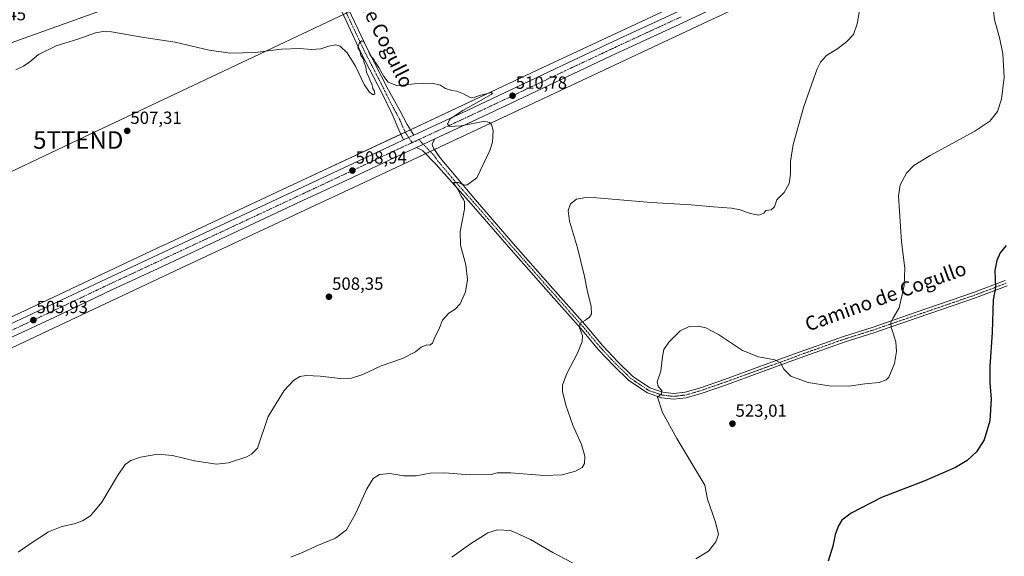
# Model space of a CAD drawing. Units: metres. Extents: x 570063 to 573512, y 4714906 to 4717254.
# Drawn here: x 571269 to 571828, y 4716056 to 4716361 of the extents above; entities that cross this region are included whole.
import ezdxf
from ezdxf.enums import TextEntityAlignment as Align

# ---------------------------------------------------------------- set-up
doc = ezdxf.new("R2010")
doc.units = ezdxf.units.M
doc.header["$MEASUREMENT"] = 0
doc.linetypes.add('TRAZO_Y_PUNTO', pattern=[1, 0.5, -0.25, 0, -0.25])
doc.layers.get('0').update_dxf_attribs({"lineweight": 5})
for name, color, linetype, lineweight in [('Carretera de calzada única', 19, 'Continuous', 13), ('Carretera de calzada única Cxs', 19, 'Continuous', 13), ('Carretera de calzada única eje', 19, 'TRAZO_Y_PUNTO', 0), ('Carátula', 7, 'Continuous', 5), ('Cultivos herbáceos CxS', 92, 'Continuous', 0), ('Curva de nivel maestra', 36, 'Continuous', 30), ('Curva de nivel normal', 36, 'Continuous', 0), ('Núcleo urbano', 19, 'Continuous', 0), ('Núcleo urbano CxS', 19, 'Continuous', 0), ('Pista no pavimentada', 254, 'Continuous', 13), ('Pista no pavimentada Cxs', 254, 'Continuous', 0), ('Pista pavimentada eje', 135, 'TRAZO_Y_PUNTO', 0), ('Punto de cota en terreno', 7, 'Continuous', 0), ('Rótulo de punto de cota en terreno', 19, 'Continuous', 0), ('Tendido', 6, 'Continuous', 0), ('Texto cartográfico', 19, 'Continuous', 0), ('Torre de tendido puntual', 7, 'Continuous', 0)]:
    doc.layers.add(name, color=color, linetype=linetype, lineweight=lineweight)
doc.styles.add('Arial', font='txt', dxfattribs={"height": 0.2})

# ---------------------------------------------------------------- blocks, each defined once
blk = doc.blocks.new('*U157')
at = {"layer": 'Cultivos herbáceos CxS', "color": 92, "linetype": 'Continuous', "lineweight": 0}
blk.add_polyline3d([(571213.54, 4716150.5, 504.31), (571294.48, 4716188.46, 505.73), (571357.02, 4716218, 506.64), (571357.33, 4716218.14, 506.66), (571430.72, 4716252.56, 507.16), (571461.46, 4716266.93, 508.09), (571494.99, 4716282.59, 508.79), (571572.44, 4716318.98, 511.38), (571656.43, 4716358.35, 512.58), (571745.97, 4716400.18, 514.65)], dxfattribs=at)
blk = doc.blocks.new('*U161')
at = {"layer": 'Núcleo urbano CxS', "color": 19, "linetype": 'Continuous', "lineweight": 0}
for points in [[(571745.97, 4716400.18, 514.65), (571656.43, 4716358.35, 512.58), (571572.44, 4716318.98, 511.38), (571494.99, 4716282.59, 508.79), (571461.46, 4716266.93, 508.09), (571430.72, 4716252.56, 507.16), (571357.33, 4716218.14, 506.66), (571357.02, 4716218, 506.64), (571294.48, 4716188.46, 505.73), (571213.54, 4716150.5, 504.31)], [(571206.74, 4716164.99, 504.53), (571287.67, 4716202.93, 505.82), (571350.51, 4716232.62, 506.82), (571350.51, 4716232.62, 506.82), (571350.52, 4716232.62, 506.82), (571350.53, 4716232.63, 506.82), (571423.93, 4716267.05, 508.41), (571423.93, 4716267.05, 508.41), (571423.94, 4716267.05, 508.41), (571488.2, 4716297.08, 509.33), (571565.64, 4716333.46, 510.65), (571565.64, 4716333.46, 510.65), (571565.65, 4716333.46, 510.65), (571649.64, 4716372.84, 512.08)], [(571340.49, 4716375.26, 511.61), (571258.64, 4716345.75, 511.64)]]:
    blk.add_polyline3d(points, dxfattribs=at)
blk = doc.blocks.new('*U175')
at = {"layer": 'Curva de nivel normal', "color": 36, "linetype": 'Continuous', "lineweight": 0}
blk.add_polyline3d([(571422.61, 4716055.4, 515), (571429.77, 4716058.15, 515), (571437.46, 4716061.9, 515), (571448.07, 4716066.22, 515), (571454.27, 4716070.9, 515), (571459.45, 4716080.05, 515), (571465.88, 4716094.28, 515), (571469.5, 4716100.11, 515), (571473, 4716102.32, 515), (571478.87, 4716102.83, 515), (571486.84, 4716101.67, 515), (571493.74, 4716101.58, 515), (571501.79, 4716103.03, 515), (571510.18, 4716103.32, 515), (571524.12, 4716102.08, 515), (571536.49, 4716102.25, 515), (571539.71, 4716103.23, 515), (571547.65, 4716103.29, 515), (571566.28, 4716101.81, 515), (571576.62, 4716102.21, 515), (571584.26, 4716104.26, 515), (571587.98, 4716106.33, 515), (571589.31, 4716108.66, 515), (571589.55, 4716112.66, 515), (571587.7, 4716119.33, 515), (571582.84, 4716130.36, 515), (571578.83, 4716141.77, 515), (571576.88, 4716149.4, 515), (571576.87, 4716153.18, 515), (571579.35, 4716159.78, 515), (571585.32, 4716171.31, 515), (571588.11, 4716177.82, 515), (571588.27, 4716181.28, 515), (571586.59, 4716185.6, 515), (571586.94, 4716188.22, 515), (571589.97, 4716189.98, 515), (571592.15, 4716191.67, 515), (571593.27, 4716193.6, 515), (571593.13, 4716197.82, 515), (571590.9, 4716206.98, 515), (571589.33, 4716214.84, 515), (571585.33, 4716231.12, 515), (571580.82, 4716246.17, 515), (571580.03, 4716252.3, 515), (571581.49, 4716256.05, 515), (571584.83, 4716258.67, 515), (571590.16, 4716259.68, 515), (571596.15, 4716259.57, 515), (571627.25, 4716256.92, 515), (571649.92, 4716255.6, 515), (571662.52, 4716254.41, 515), (571672.76, 4716253.6, 515), (571677.77, 4716252.76, 515), (571683.36, 4716250.58, 515), (571688.25, 4716249.59, 515), (571691.1, 4716250.73, 515), (571692.28, 4716252.3, 515), (571695.39, 4716252.6, 515), (571697.25, 4716254.47, 515), (571698.6, 4716258.3, 515), (571702.64, 4716262.56, 515), (571705.48, 4716267.69, 515), (571706.23, 4716272.9, 515), (571706.24, 4716280.06, 515), (571707.81, 4716289.86, 515), (571713.79, 4716311.47, 515), (571721.42, 4716332.81, 515), (571723.3, 4716336.59, 515), (571726.68, 4716340.28, 515), (571733.17, 4716344.28, 515), (571738.31, 4716348.28, 515), (571741.97, 4716352.28, 515), (571744.2, 4716358.28, 515), (571746.31, 4716371.2, 515)], dxfattribs=at)
blk = doc.blocks.new('*U198')
at = {"layer": 'Curva de nivel normal', "color": 36, "linetype": 'Continuous', "lineweight": 0}
blk.add_polyline3d([(571267.85, 4716058.15, 510), (571274.67, 4716063, 510), (571285.21, 4716069.75, 510), (571292.69, 4716072.74, 510), (571299.68, 4716074.32, 510), (571304.42, 4716075.95, 510), (571308.98, 4716078.91, 510), (571315.34, 4716086.66, 510), (571324.4, 4716101.66, 510), (571328.74, 4716108, 510), (571331.91, 4716110.28, 510), (571337.35, 4716112.11, 510), (571347.29, 4716113.81, 510), (571355.59, 4716113.04, 510), (571368.01, 4716110.13, 510), (571380.48, 4716108.29, 510), (571387.32, 4716108.92, 510), (571397.68, 4716112.41, 510), (571400.37, 4716113.87, 510), (571403.72, 4716117.33, 510), (571409.83, 4716135.32, 510), (571414.28, 4716142.65, 510), (571418.95, 4716149.99, 510), (571424.16, 4716155.65, 510), (571427.88, 4716158.04, 510), (571431.48, 4716158.56, 510), (571439.38, 4716158.18, 510), (571450.76, 4716156.91, 510), (571457.13, 4716157.08, 510), (571463.57, 4716159.09, 510), (571473.89, 4716163.99, 510), (571486.11, 4716168.32, 510), (571493.48, 4716172.06, 510), (571496.65, 4716174.66, 510), (571499.85, 4716176.07, 510), (571501.59, 4716175.82, 510), (571503.11, 4716176.95, 510), (571504.55, 4716180.72, 510), (571506.66, 4716184.75, 510), (571508.73, 4716189.98, 510), (571512.31, 4716193.98, 510), (571516.03, 4716196.31, 510), (571518.85, 4716199.31, 510), (571521.82, 4716206.11, 510), (571522.9, 4716213.16, 510), (571522.07, 4716221.44, 510), (571519, 4716232.59, 510), (571518.71, 4716240.37, 510), (571521.17, 4716253.16, 510), (571521.18, 4716257.17, 510), (571520.65, 4716258.64, 510), (571519.45, 4716260.44, 510), (571517.48, 4716264.47, 510), (571516.2, 4716266.2, 510), (571515.21, 4716268.2, 510), (571517.8, 4716268.13, 510), (571519.43, 4716267.42, 510), (571521.03, 4716266.94, 510), (571522.57, 4716266.67, 510), (571528.31, 4716270.89, 510), (571535.68, 4716286.46, 510), (571537.07, 4716291.06, 510), (571537.61, 4716297.78, 510), (571536.62, 4716301.1, 510), (571535.52, 4716302.27, 510), (571532.8, 4716303.11, 510), (571519.46, 4716300.44, 510), (571512.64, 4716299.95, 510), (571511.6, 4716301.58, 510), (571513.16, 4716304.45, 510), (571520.31, 4716309.13, 510), (571533.74, 4716316.65, 510), (571536.32, 4716318.28, 510), (571537.13, 4716318.95, 510), (571536.68, 4716319.4, 510), (571529.71, 4716317.68, 510), (571526.2, 4716316.36, 510), (571524.02, 4716316.67, 510), (571520.63, 4716318.61, 510), (571516.85, 4716320.16, 510), (571514.01, 4716320.5, 510), (571510.55, 4716321.57, 510), (571507.62, 4716323.56, 510), (571502.89, 4716324.73, 510), (571492.65, 4716324.29, 510), (571483.16, 4716323.06, 510), (571477.91, 4716325.18, 510), (571475.41, 4716328.38, 510), (571472.7, 4716333.64, 510), (571470.78, 4716336.3, 510), (571469.75, 4716338.18, 510), (571467.64, 4716340.62, 510), (571466.22, 4716344.15, 510), (571464.89, 4716346.56, 510), (571464.16, 4716348.12, 510), (571462.98, 4716348.73, 510), (571461.58, 4716347.7, 510), (571460.77, 4716344.7, 510), (571461.91, 4716342.92, 510), (571462.47, 4716340.28, 510), (571463.99, 4716338.28, 510), (571464.38, 4716336.16, 510), (571465.23, 4716333.92, 510), (571465.7, 4716330.73, 510), (571466.8, 4716328.58, 510), (571467.64, 4716325.94, 510), (571468.64, 4716324.27, 510), (571469.32, 4716321.62, 510), (571470.16, 4716320.1, 510), (571470.31, 4716318.52, 510), (571469.43, 4716318.04, 510), (571467.27, 4716319.48, 510), (571464.36, 4716323.95, 510), (571459.47, 4716334.34, 510), (571454.58, 4716341.87, 510), (571450.74, 4716345.7, 510), (571448.28, 4716346.5, 510), (571444.31, 4716345.7, 510), (571439.63, 4716344.07, 510), (571434.26, 4716343.73, 510), (571427.76, 4716344.26, 510), (571417.36, 4716343.88, 510), (571402.53, 4716342.09, 510), (571388.52, 4716341.7, 510), (571376.39, 4716343.42, 510), (571357.06, 4716348.01, 510), (571338.09, 4716350.77, 510), (571320.98, 4716353.84, 510), (571317.27, 4716354.16, 510), (571311.76, 4716353.28, 510), (571301.82, 4716349.62, 510), (571289.58, 4716345.85, 510), (571279.5, 4716340.84, 510), (571274.52, 4716336.74, 510), (571271.01, 4716334.23, 510), (571266.66, 4716332.13, 510)], dxfattribs=at)
blk = doc.blocks.new('5PATER')
at = {"layer": 'Carátula', "linetype": 'Continuous', "lineweight": 5}
h = blk.add_hatch(color=250, dxfattribs=at)
edge = h.paths.add_edge_path()
edge.add_ellipse((0, 0.01), major_axis=(-1.33, -1.34), ratio=0.999422, start_angle=0, end_angle=360)
blk = doc.blocks.new('*U212')
at = {"layer": 'Carretera de calzada única Cxs', "color": 19, "linetype": 'Continuous', "lineweight": 13}
for points in [[(571659.55, 4716365.74, 512.87), (571645.55, 4716359.1, 512.46), (571611.83, 4716343.54, 512.02), (571604.6, 4716340.15, 511.87), (571590.14, 4716333.34, 511.55), (571579.28, 4716328.23, 511.43), (571547.67, 4716313.22, 510.59), (571525.69, 4716302.88, 509.97), (571514.69, 4716297.73, 509.77), (571504.39, 4716292.96, 509.62), (571494.07, 4716288.18, 509.47), (571484.92, 4716283.94, 509.11), (571454.8, 4716269.79, 508.69), (571427.12, 4716256.79, 507.85), (571386.28, 4716237.67, 507.49), (571346.92, 4716219.25, 506.89), (571321.12, 4716207.26, 506.48), (571288.69, 4716191.79, 505.79), (571259.51, 4716178.15, 505.51)], [(571140.94, 4716130.14, 503.47), (571318.16, 4716213.56, 506.54), (571481.98, 4716290.26, 509.3), (571486.56, 4716292.38, 509.39), (571489.57, 4716293.78, 509.46), (571492.59, 4716295.18, 509.44), (571522.73, 4716309.18, 510.04), (571576.3, 4716334.52, 511.34), (571608.89, 4716349.85, 511.96), (571642.6, 4716365.42, 512.42)]]:
    blk.add_polyline3d(points, dxfattribs=at)
blk = doc.blocks.new('5TTEND')
blk.add_text('5TTEND', height=10).set_placement((0, 0), align=Align.MIDDLE_CENTER)

msp = doc.modelspace()

# ---------------------------------------------------------------- linework, layer by layer
at = {"layer": 'Carretera de calzada única', "color": 19, "linetype": 'Continuous', "lineweight": 13}
for points in [[(571492.59, 4716295.18, 509.44), (571522.73, 4716309.18, 510.04), (571576.3, 4716334.52, 511.34), (571608.89, 4716349.85, 511.96), (571642.6, 4716365.42, 512.42)], [(571659.55, 4716365.74, 512.87), (571645.55, 4716359.1, 512.46), (571611.83, 4716343.54, 512.02), (571604.6, 4716340.15, 511.87), (571590.14, 4716333.34, 511.55), (571579.28, 4716328.23, 511.43), (571547.67, 4716313.22, 510.59), (571525.69, 4716302.88, 509.97), (571514.69, 4716297.73, 509.77), (571504.39, 4716292.96, 509.62)], [(571092.5, 4716107.29, 502.73), (571140.94, 4716130.14, 503.47), (571318.16, 4716213.56, 506.54), (571481.98, 4716290.26, 509.3), (571486.56, 4716292.38, 509.39)], [(571492.59, 4716295.18, 509.44), (571489.57, 4716293.78, 509.46), (571486.56, 4716292.38, 509.39)], [(571494.07, 4716288.18, 509.47), (571504.39, 4716292.96, 509.62)], [(571494.07, 4716288.18, 509.47), (571484.92, 4716283.94, 509.11), (571454.8, 4716269.79, 508.69), (571427.12, 4716256.79, 507.85), (571386.28, 4716237.67, 507.49), (571346.92, 4716219.25, 506.89), (571321.12, 4716207.26, 506.48), (571288.69, 4716191.79, 505.79), (571259.51, 4716178.15, 505.51)]]:
    msp.add_polyline3d(points, dxfattribs=at)
at = {"layer": 'Carretera de calzada única eje', "color": 19, "linetype": 'TRAZO_Y_PUNTO', "lineweight": 0}
for points in [[(571495.34, 4716292.61, 509.62), (571513.57, 4716301.07, 509.94), (571518.71, 4716303.46, 510.1), (571524.21, 4716306.02, 510.12), (571535.21, 4716311.19, 510.38), (571561.98, 4716323.86, 511.06), (571577.8, 4716331.38, 511.46), (571583.23, 4716333.93, 511.59), (571599.51, 4716341.59, 511.91), (571606.75, 4716345, 512.06), (571610.37, 4716346.69, 512.12), (571644.07, 4716362.26, 512.7)], [(571491.5, 4716290.83, 509.52), (571493.17, 4716291.6, 509.56), (571495.34, 4716292.61, 509.62)], [(571091, 4716102.71, 502.78), (571094.66, 4716104.42, 502.81), (571124.5, 4716118.47, 503.33), (571142.42, 4716126.99, 503.62), (571162.96, 4716136.61, 504.02), (571191.51, 4716150.06, 504.48), (571210.26, 4716158.96, 504.78), (571239.3, 4716172.63, 505.24), (571257.82, 4716181.26, 505.56), (571272.42, 4716188.08, 505.81), (571303.42, 4716202.67, 506.32), (571319.64, 4716210.41, 506.6), (571332.53, 4716216.4, 506.82), (571360.64, 4716229.57, 507.32), (571380.33, 4716238.77, 507.66), (571400.76, 4716248.34, 507.98), (571431.3, 4716262.64, 508.45), (571445.14, 4716269.14, 508.73), (571468.39, 4716280.01, 509.12), (571483.46, 4716287.09, 509.35), (571488.01, 4716289.22, 509.48), (571491.5, 4716290.83, 509.52)]]:
    msp.add_polyline3d(points, dxfattribs=at)
at = {"layer": 'Cultivos herbáceos CxS', "color": 92, "linetype": 'Continuous', "lineweight": 0}
for points in [[(571745.96, 4716400.18, 514.65), (571656.43, 4716358.35, 512.58), (571572.44, 4716318.98, 511.38), (571504.21, 4716286.93, 509.41), (571501.82, 4716285.8, 509.55), (571499.26, 4716284.6, 509.33), (571494.99, 4716282.59, 508.79), (571461.46, 4716266.93, 508.09), (571430.72, 4716252.56, 507.16), (571357.33, 4716218.14, 506.66), (571357.02, 4716218, 506.64), (571294.48, 4716188.46, 505.73), (571213.54, 4716150.5, 504.31)], [(571258.64, 4716345.75, 511.64), (571340.49, 4716375.26, 511.61)], [(571258.64, 4716345.75, 511.64), (571340.49, 4716375.26, 511.61)], [(571649.64, 4716372.84, 512.08), (571565.65, 4716333.46, 510.65), (571565.64, 4716333.46, 510.65), (571565.64, 4716333.46, 510.65), (571488.2, 4716297.08, 509.33), (571423.94, 4716267.05, 508.41), (571423.93, 4716267.05, 508.41), (571423.93, 4716267.05, 508.41), (571350.53, 4716232.63, 506.82), (571350.52, 4716232.62, 506.82), (571350.51, 4716232.62, 506.82), (571350.51, 4716232.62, 506.82), (571287.67, 4716202.93, 505.82), (571206.74, 4716164.99, 504.53)], [(571649.64, 4716372.84, 512.08), (571565.65, 4716333.46, 510.65), (571565.64, 4716333.46, 510.65), (571565.64, 4716333.46, 510.65), (571490.61, 4716298.21, 509.18), (571488.2, 4716297.08, 509.33), (571487.61, 4716296.81, 509.35), (571485.09, 4716295.63, 509.31), (571423.94, 4716267.06, 508.41), (571423.93, 4716267.05, 508.41), (571423.93, 4716267.05, 508.41), (571350.53, 4716232.63, 506.82), (571350.52, 4716232.62, 506.82), (571350.51, 4716232.62, 506.82), (571350.51, 4716232.62, 506.82), (571287.67, 4716202.93, 505.82), (571206.74, 4716164.99, 504.53)]]:
    msp.add_polyline3d(points, dxfattribs=at)
at = {"layer": 'Curva de nivel maestra', "color": 36, "linetype": 'Continuous', "lineweight": 30}
msp.add_polyline3d([(571828.62, 4716232.52, 525), (571825.36, 4716228.31, 525), (571823.46, 4716223.92, 525), (571822.3, 4716218.16, 525), (571822.55, 4716213.24, 525), (571822.6, 4716208.5, 525), (571821.38, 4716201.59, 525), (571820.79, 4716183.06, 525), (571819.48, 4716163.72, 525), (571819.46, 4716154.13, 525), (571820.24, 4716145.32, 525), (571819.5, 4716132.81, 525), (571816.22, 4716122.08, 525), (571811.92, 4716115.28, 525), (571806.59, 4716110.24, 525), (571799.93, 4716106.28, 525), (571782.6, 4716098.7, 525), (571757.94, 4716089.29, 525), (571740.78, 4716080.39, 525), (571735.5, 4716076.36, 525), (571733.51, 4716073.2, 525), (571731.73, 4716068.22, 525), (571730.34, 4716061.67, 525), (571727.68, 4716053.01, 525)], dxfattribs=at)
at = {"layer": 'Curva de nivel normal', "color": 36, "linetype": 'Continuous', "lineweight": 0}
for points in [[(571821.01, 4716370.58, 520), (571822.1, 4716360.61, 520), (571824.95, 4716350.61, 520), (571826.85, 4716341.23, 520), (571827.48, 4716328.08, 520), (571826.12, 4716315.62, 520), (571823.7, 4716308.46, 520), (571819.5, 4716303, 520), (571810.84, 4716297.38, 520), (571785.62, 4716283.64, 520), (571776.23, 4716277.93, 520), (571772.1, 4716273.6, 520), (571768.55, 4716266.8, 520), (571767.58, 4716260.65, 520), (571769.29, 4716234.56, 520), (571771.18, 4716219.46, 520), (571770.82, 4716209.69, 520), (571767.97, 4716197.08, 520), (571764.28, 4716190.95, 520), (571763.26, 4716188.76, 520), (571763.42, 4716185.8, 520), (571764.21, 4716183.81, 520), (571765.05, 4716180.65, 520), (571766.11, 4716177.65, 520), (571766.46, 4716172.25, 520), (571765.38, 4716165.37, 520), (571762.02, 4716157.58, 520), (571760.5, 4716156.04, 520), (571756.6, 4716154.6, 520), (571748.42, 4716153.77, 520), (571739.55, 4716152.55, 520), (571728.33, 4716152.71, 520), (571716.4, 4716154.62, 520), (571706.57, 4716158.28, 520), (571702.43, 4716162.23, 520), (571700.71, 4716165.79, 520), (571697.46, 4716167.42, 520), (571688.05, 4716169.09, 520), (571679.06, 4716172.77, 520), (571665.5, 4716181.87, 520), (571658.28, 4716185.72, 520), (571653.96, 4716186.62, 520), (571648.86, 4716186.42, 520), (571643.68, 4716183.97, 520), (571637.29, 4716177.49, 520), (571634.49, 4716173.32, 520), (571633.57, 4716169.14, 520), (571632.68, 4716160.99, 520), (571630.66, 4716154.99, 520), (571631.09, 4716152.25, 520), (571633.28, 4716150.03, 520), (571633, 4716148.25, 520), (571630.72, 4716146.32, 520), (571633.55, 4716137.61, 520), (571641.75, 4716122.84, 520), (571657.67, 4716096.33, 520), (571659.23, 4716088.35, 520), (571663.74, 4716075.19, 520), (571665.35, 4716068.24, 520), (571663.98, 4716064.15, 520), (571659.78, 4716058.71, 520), (571652.56, 4716054.5, 520)], [(571582.63, 4716052.13, 520), (571571.4, 4716057.95, 520), (571558.72, 4716065.49, 520), (571552.41, 4716068.3, 520), (571547.42, 4716070.49, 520), (571540.04, 4716070.89, 520), (571534.57, 4716069.24, 520), (571524.6, 4716062.94, 520), (571513.98, 4716055.33, 520)]]:
    msp.add_polyline3d(points, dxfattribs=at)
at = {"layer": 'Núcleo urbano', "color": 19, "linetype": 'Continuous', "lineweight": 0}
for points in [[(571745.96, 4716400.18, 514.65), (571656.43, 4716358.35, 512.58), (571572.44, 4716318.98, 511.38), (571504.21, 4716286.93, 509.41), (571501.82, 4716285.8, 509.55), (571499.26, 4716284.6, 509.33), (571494.99, 4716282.59, 508.79), (571461.46, 4716266.93, 508.09), (571430.72, 4716252.56, 507.16), (571357.33, 4716218.14, 506.66), (571357.02, 4716218, 506.64), (571294.48, 4716188.46, 505.73), (571213.54, 4716150.5, 504.31)], [(571258.64, 4716345.75, 511.64), (571340.49, 4716375.26, 511.61)], [(571649.64, 4716372.84, 512.08), (571565.65, 4716333.46, 510.65), (571565.64, 4716333.46, 510.65), (571565.64, 4716333.46, 510.65), (571490.61, 4716298.21, 509.18), (571488.2, 4716297.08, 509.33), (571487.61, 4716296.81, 509.35), (571485.09, 4716295.63, 509.31), (571423.94, 4716267.06, 508.41), (571423.93, 4716267.05, 508.41), (571423.93, 4716267.05, 508.41), (571350.53, 4716232.63, 506.82), (571350.52, 4716232.62, 506.82), (571350.51, 4716232.62, 506.82), (571350.51, 4716232.62, 506.82), (571287.67, 4716202.93, 505.82), (571206.74, 4716164.99, 504.53)]]:
    msp.add_polyline3d(points, dxfattribs=at)
at = {"layer": 'Pista no pavimentada', "color": 254, "linetype": 'Continuous', "lineweight": 13}
for points in [[(571486.56, 4716292.38, 509.39), (571483.93, 4716298.2, 509.26), (571480.2, 4716306.96, 509.46), (571474.26, 4716319.18, 509.67), (571462.69, 4716341.76, 509.97), (571451.55, 4716365.32, 510.23), (571440.05, 4716388.53, 510.56), (571431.85, 4716401.98, 510.88), (571421.24, 4716420.07, 513.55)], [(571427.92, 4716422.41, 514.83), (571432.42, 4716411.34, 510.74), (571443.69, 4716390.54, 510.53), (571455.29, 4716367.14, 510.24), (571466.41, 4716343.59, 509.94), (571477.98, 4716321.04, 509.77), (571484.53, 4716309.06, 509.48), (571488.71, 4716301.13, 509.37), (571492.59, 4716295.18, 509.44)], [(571492.59, 4716295.18, 509.44), (571489.57, 4716293.78, 509.46), (571486.56, 4716292.38, 509.39)], [(571494.07, 4716288.18, 509.47), (571504.39, 4716292.96, 509.62)], [(571504.39, 4716292.96, 509.62), (571503, 4716290.24, 509.52), (571503.02, 4716289.07, 509.47), (571503.67, 4716287.74, 509.41), (571507.36, 4716282.22, 509.55), (571527.44, 4716258.32, 510.41), (571548.86, 4716233.54, 511.91), (571569.88, 4716209.69, 513.28), (571589.66, 4716187.39, 515.01), (571599.79, 4716175.35, 516.27), (571608.27, 4716166.34, 517.43), (571616.59, 4716158.18, 518.34), (571626.52, 4716151.54, 519.51), (571633.84, 4716149.04, 519.95), (571639.97, 4716148.32, 520.37), (571646.52, 4716149.08, 520.82), (571654.68, 4716151.44, 521.25), (571668.8, 4716156.39, 521.35), (571688.27, 4716163.41, 520.55), (571710.62, 4716171.57, 519.19), (571725.12, 4716176.83, 518.66), (571736.37, 4716180.79, 518.6), (571752.67, 4716185.9, 519.09), (571777.67, 4716194.53, 521.02), (571810.18, 4716205.7, 523.89), (571828.21, 4716212.54, 525.3)], [(571829.32, 4716209.52, 525.45), (571811.27, 4716202.67, 524), (571778.72, 4716191.49, 521.11), (571753.67, 4716182.84, 519.35), (571737.39, 4716177.74, 518.79), (571726.21, 4716173.8, 518.81), (571711.72, 4716168.55, 519.43), (571689.37, 4716160.39, 520.69), (571669.88, 4716153.36, 521.42), (571655.66, 4716148.38, 521.28), (571647.15, 4716145.91, 521.01), (571639.97, 4716145.09, 520.57), (571633.13, 4716145.88, 519.96), (571625.08, 4716148.64, 519.31), (571614.55, 4716155.67, 518.22), (571605.97, 4716164.09, 517.28), (571597.39, 4716173.22, 516.05), (571587.23, 4716185.29, 514.75), (571567.47, 4716207.56, 512.95), (571546.44, 4716231.43, 511.75), (571525.03, 4716256.19, 510.23), (571505.01, 4716278.55, 509.5), (571497.51, 4716286.44, 509.33), (571494.07, 4716288.18, 509.47)]]:
    msp.add_polyline3d(points, dxfattribs=at)
at = {"layer": 'Pista no pavimentada Cxs', "color": 254, "linetype": 'Continuous', "lineweight": 0}
msp.add_polyline3d([(571492.59, 4716295.18, 509.44), (571489.57, 4716293.78, 509.46), (571486.56, 4716292.38, 509.39), (571483.93, 4716298.2, 509.26), (571480.2, 4716306.96, 509.46), (571474.26, 4716319.18, 509.67), (571462.69, 4716341.76, 509.97), (571451.55, 4716365.32, 510.23), (571440.05, 4716388.53, 510.56), (571431.85, 4716401.98, 510.88), (571421.24, 4716420.07, 513.55), (571424.58, 4716421.24, 513.98), (571427.92, 4716422.41, 514.83), (571432.42, 4716411.34, 510.74), (571443.69, 4716390.54, 510.53), (571455.29, 4716367.14, 510.24), (571466.41, 4716343.59, 509.94), (571477.98, 4716321.04, 509.77), (571484.53, 4716309.06, 509.48), (571488.71, 4716301.13, 509.37), (571492.59, 4716295.18, 509.44)], close=True, dxfattribs=at)
msp.add_polyline3d([(571829.32, 4716209.52, 525.45), (571811.27, 4716202.67, 524), (571778.72, 4716191.49, 521.11), (571753.67, 4716182.84, 519.35), (571737.39, 4716177.74, 518.79), (571726.21, 4716173.8, 518.81), (571711.72, 4716168.55, 519.43), (571689.37, 4716160.39, 520.69), (571669.88, 4716153.36, 521.42), (571655.66, 4716148.38, 521.28), (571647.15, 4716145.91, 521.01), (571639.97, 4716145.09, 520.57), (571633.13, 4716145.88, 519.96), (571625.08, 4716148.64, 519.31), (571614.55, 4716155.67, 518.22), (571605.97, 4716164.09, 517.28), (571597.39, 4716173.22, 516.05), (571587.23, 4716185.29, 514.75), (571567.47, 4716207.56, 512.95), (571546.44, 4716231.43, 511.75), (571525.03, 4716256.19, 510.23), (571505.01, 4716278.55, 509.5), (571497.51, 4716286.44, 509.33), (571494.07, 4716288.18, 509.47), (571504.39, 4716292.96, 509.62), (571503, 4716290.24, 509.52), (571503.02, 4716289.07, 509.47), (571503.67, 4716287.74, 509.41), (571507.36, 4716282.22, 509.55), (571527.44, 4716258.32, 510.41), (571548.86, 4716233.54, 511.91), (571569.88, 4716209.69, 513.28), (571589.66, 4716187.39, 515.01), (571599.79, 4716175.35, 516.27), (571608.27, 4716166.34, 517.43), (571616.59, 4716158.18, 518.34), (571626.52, 4716151.54, 519.51), (571633.84, 4716149.04, 519.95), (571639.97, 4716148.32, 520.37), (571646.52, 4716149.08, 520.82), (571654.68, 4716151.44, 521.25), (571668.8, 4716156.39, 521.35), (571688.27, 4716163.41, 520.55), (571710.62, 4716171.57, 519.19), (571725.12, 4716176.83, 518.66), (571736.37, 4716180.79, 518.6), (571752.67, 4716185.9, 519.09), (571777.67, 4716194.53, 521.02), (571810.18, 4716205.7, 523.89), (571828.21, 4716212.54, 525.3)], dxfattribs=at)
at = {"layer": 'Pista pavimentada eje', "color": 135, "linetype": 'TRAZO_Y_PUNTO', "lineweight": 0}
for points in [[(571424.58, 4716421.24, 513.98), (571426.83, 4716415.71, 510.66), (571432.14, 4716406.66, 510.57), (571437.77, 4716396.26, 510.48), (571441.87, 4716389.54, 510.39), (571447.67, 4716377.84, 510.31), (571453.42, 4716366.23, 510.22), (571458.98, 4716354.46, 510.08), (571464.55, 4716342.68, 509.94), (571470.34, 4716331.39, 509.82), (571476.12, 4716320.11, 509.7), (571479.09, 4716314, 509.54), (571482.37, 4716308.01, 509.51), (571484.46, 4716304.05, 509.41), (571486.32, 4716299.67, 509.39), (571487.64, 4716296.76, 509.35), (571491.5, 4716290.83, 509.52)], [(571495.34, 4716292.61, 509.62), (571503.78, 4716283.73, 509.55), (571506.19, 4716280.39, 509.62), (571516.23, 4716268.44, 509.91), (571526.24, 4716257.26, 510.33), (571536.95, 4716244.87, 511.12), (571547.65, 4716232.49, 511.84), (571558.17, 4716220.55, 512.47), (571568.68, 4716208.63, 513.12), (571578.56, 4716197.49, 514.05), (571588.45, 4716186.34, 514.92), (571598.59, 4716174.29, 516.17), (571602.88, 4716169.72, 516.77), (571607.12, 4716165.22, 517.35), (571615.57, 4716156.93, 518.3), (571620.54, 4716153.61, 518.8), (571625.8, 4716150.09, 519.42), (571629.83, 4716148.71, 519.67), (571633.49, 4716147.46, 519.93), (571636.55, 4716147.1, 520.21), (571639.97, 4716146.71, 520.47), (571643.56, 4716147.12, 520.68), (571646.84, 4716147.5, 520.87), (571651.09, 4716148.73, 521.09), (571655.17, 4716149.91, 521.25), (571662.28, 4716152.4, 521.4), (571669.34, 4716154.88, 521.37), (571688.82, 4716161.9, 520.62), (571711.17, 4716170.06, 519.31), (571718.42, 4716172.69, 519.04), (571725.67, 4716175.32, 518.74), (571731.26, 4716177.29, 518.67), (571736.88, 4716179.27, 518.75), (571753.17, 4716184.37, 519.26), (571778.2, 4716193.01, 521.13), (571810.73, 4716204.19, 523.96), (571828.77, 4716211.03, 525.37)]]:
    msp.add_polyline3d(points, dxfattribs=at)
at = {"layer": 'Tendido', "color": 6, "linetype": 'Continuous', "lineweight": 0}
msp.add_polyline3d([(572552.4, 4716985.23, 518.83), (572399.42, 4716825.29, 525.72), (572258.46, 4716676.8, 518.4), (572075.8, 4716644.43, 532.98), (571901.61, 4716575.29, 531.47), (571795.09, 4716525.23, 527.42), (571652.08, 4716457.91, 517.19), (571460.5, 4716367.47, 510.84), (571302.05, 4716292.36, 507.09), (571243.75, 4716264.88, 506.64), (571052.41, 4716128.59, 502.44), (570910.73, 4715896.72, 546.08), (570918.73, 4715690.68, 542.33), (570757.58, 4715373.58, 495.2), (570635, 4715263.26, 503.86), (570515.01, 4715155.3, 501.06), (570394.64, 4715047.34, 505.93)], dxfattribs=at)

# ---------------------------------------------------------------- block references
at = {"layer": 'Carretera de calzada única Cxs', "color": 19, "linetype": 'Continuous', "lineweight": 13}
msp.add_blockref('*U212', (0, 0), dxfattribs=at)
at = {"layer": 'Cultivos herbáceos CxS', "color": 92, "linetype": 'Continuous', "lineweight": 0}
msp.add_blockref('*U157', (0, 0), dxfattribs=at)
at = {"layer": 'Curva de nivel normal', "color": 36, "linetype": 'Continuous', "lineweight": 0}
for name in ['*U175', '*U198']:
    msp.add_blockref(name, (0, 0), dxfattribs=at)
at = {"layer": 'Núcleo urbano CxS', "color": 19, "linetype": 'Continuous', "lineweight": 0}
msp.add_blockref('*U161', (0, 0), dxfattribs=at)
at = {"layer": 'Punto de cota en terreno', "linetype": 'Continuous', "lineweight": 0}
for p in [(571548.55, 4716317.51, 510.78), (571329.84, 4716297.54, 507.31), (571457.64, 4716274.99, 508.94), (571444.34, 4716203.31, 508.35), (571276.58, 4716190.04, 505.93), (571673.32, 4716131.2, 523.01)]:
    msp.add_blockref('5PATER', p, dxfattribs=at)
at = {"layer": 'Torre de tendido puntual', "linetype": 'Continuous', "lineweight": 0}
msp.add_blockref('5TTEND', (571302.05, 4716292.36, 507.1), dxfattribs=at)

# ---------------------------------------------------------------- texts
at = {"layer": 'Rótulo de punto de cota en terreno', "color": 19, "linetype": 'Continuous', "lineweight": 0, "style": 'Arial'}
for s, p in [('512,45', (571243.24, 4716358.15)), ('510,78', (571550.31, 4716319.27)), ('507,31', (571331.6, 4716299.3)), ('508,94', (571459.4, 4716276.75)), ('508,35', (571446.1, 4716205.07)), ('505,93', (571278.34, 4716191.8)), ('523,01', (571675.08, 4716132.96))]:
    msp.add_text(s, height=7, dxfattribs=at).set_placement(p, align=Align.BOTTOM_LEFT)
at = {"layer": 'Texto cartográfico', "color": 19, "linetype": 'Continuous', "lineweight": 0, "style": 'Arial'}
for rotation, p in [(-63.5503, (571467.71, 4716366.05)), (19.8411, (571760.27, 4716203.61))]:
    msp.add_text('Camino de Cogullo', height=8, rotation=rotation, dxfattribs=at).set_placement(p, align=Align.MIDDLE_CENTER)

doc.saveas('drawing.dxf')
